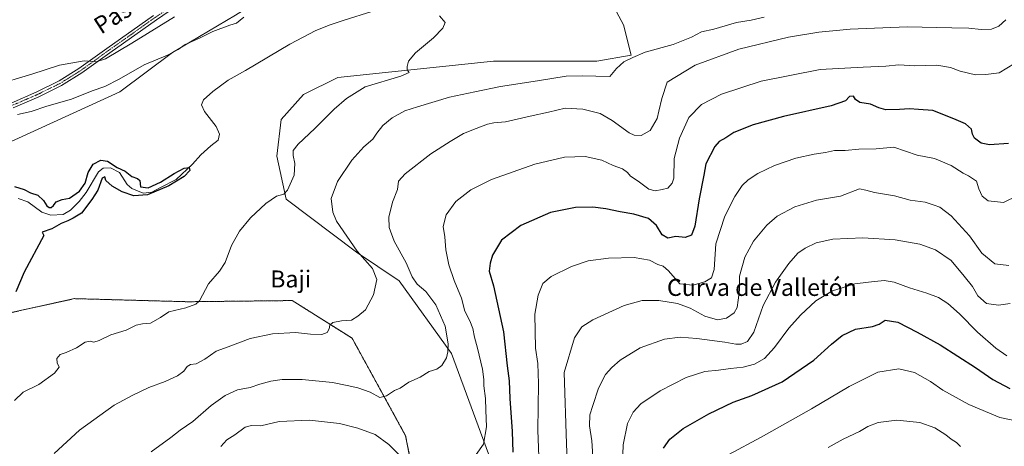
# Model space of a CAD drawing. Units: metres. Extents: x 648482 to 651947, y 4725399 to 4727787.
# Drawn here: x 650866 to 651329, y 4727282 to 4727483 of the extents above; entities that cross this region are included whole.
import ezdxf
from ezdxf.enums import TextEntityAlignment as Align

# ---------------------------------------------------------------- set-up
doc = ezdxf.new("R2010")
doc.units = ezdxf.units.M
doc.header["$MEASUREMENT"] = 0
doc.linetypes.add('TRAZO_Y_PUNTO', pattern=[1, 0.5, -0.25, 0, -0.25])
doc.linetypes.add('TRAZOS', pattern=[0.75, 0.5, -0.25])
for name, color, linetype, lineweight in [('Arbolado forestal', 92, 'TRAZOS', 0), ('Arbolado forestal CxS', 92, 'Continuous', 0), ('Camino', 19, 'Continuous', 0), ('Camino Cxs', 19, 'Continuous', 0), ('Camino eje', 39, 'TRAZO_Y_PUNTO', 13), ('Corriente natural lineal', 142, 'Continuous', 13), ('Cultivos herbáceos CxS', 92, 'Continuous', 0), ('Curva de nivel maestra', 36, 'Continuous', 30), ('Curva de nivel normal', 36, 'Continuous', 0), ('Matorral', 135, 'Continuous', 0), ('Matorral CxS', 135, 'Continuous', 0), ('Texto cartográfico', 19, 'Continuous', 0)]:
    doc.layers.add(name, color=color, linetype=linetype, lineweight=lineweight)
doc.styles.add('Arial', font='txt', dxfattribs={"height": 0.2})

# ---------------------------------------------------------------- blocks, each defined once
blk = doc.blocks.new('*U152')
at = {"layer": 'Matorral CxS', "color": 135, "linetype": 'Continuous', "lineweight": 0}
blk.add_polyline3d([(651097.95, 4727247.09, 799.89), (651069.15, 4727325.45, 790.15), (651044.49, 4727359.77, 787.32), (651024.41, 4727373.16, 784.79), (650991.27, 4727398.25, 780.11), (650986.87, 4727418.45, 778.87), (650988.92, 4727435.67, 778.12), (650999.38, 4727447.42, 778.28), (651015.67, 4727455.52, 778.57), (651088.96, 4727463.26, 781.7), (651137.57, 4727463.26, 784.16), (651153.78, 4727465.96, 784.81), (651150.18, 4727480.37, 782.65), (651145.68, 4727488.48, 781.84), (651149.28, 4727493.88, 781.95), (651161.88, 4727496.58, 783.07), (651187.99, 4727499.29, 783.9), (651240.21, 4727503.79, 786.09), (651296.03, 4727504.69, 787.42), (651311.88, 4727497.12, 787.96), (651329.33, 4727499.74, 787.84), (651343.3, 4727505.85, 788.22)], dxfattribs=at)
blk = doc.blocks.new('*U158')
at = {"layer": 'Matorral CxS', "color": 135, "linetype": 'Continuous', "lineweight": 0}
blk.add_polyline3d([(650800.58, 4727641.75, 776.06), (650880.38, 4727638.24, 784.17), (650901.66, 4727640.27, 785.23), (650947.75, 4727628.28, 787.5), (651035.71, 4727597.18, 790.02), (651063.19, 4727590.64, 792.25), (651085.62, 4727585.3, 795.36), (651086.7, 4727570.08, 794.61), (651081.88, 4727561.04, 792.4), (651066.84, 4727553.61, 789.96), (651044.07, 4727549.77, 789.21), (651026.07, 4727535.26, 787.71), (651020.59, 4727526.84, 786.27), (651025.46, 4727515.75, 784.03), (651006.45, 4727510.53, 783.29), (650989.02, 4727498.39, 781.01), (650967.41, 4727484.88, 780.57), (650937.8, 4727467.21, 780.36), (650912.92, 4727448.69, 777.7), (650865.26, 4727426.96, 775.9)], dxfattribs=at)
blk = doc.blocks.new('*U174')
at = {"layer": 'Curva de nivel normal', "color": 36, "linetype": 'Continuous', "lineweight": 0}
for points in [[(651334.3, 4727462.16, 795), (651327.04, 4727457.75, 795), (651320.71, 4727456.86, 795), (651315.91, 4727456.69, 795), (651308.61, 4727458.44, 795), (651304.03, 4727460.23, 795), (651297.63, 4727461.3, 795), (651287.24, 4727461.05, 795), (651279.79, 4727461.48, 795), (651273.59, 4727460.82, 795), (651262.97, 4727460.34, 795), (651242.7, 4727459.28, 795), (651215.03, 4727453.81, 795), (651196.34, 4727447.69, 795), (651186.91, 4727442.85, 795), (651180.91, 4727436.63, 795), (651176.43, 4727426.88, 795), (651174.05, 4727417.4, 795), (651173.81, 4727408.02, 795), (651173.12, 4727405.8, 795), (651171.02, 4727403.29, 795), (651168.31, 4727402.71, 795), (651165.02, 4727402.13, 795), (651162.04, 4727402.91, 795), (651157.11, 4727406.61, 795), (651153.46, 4727409, 795), (651152.03, 4727410.68, 795), (651149.71, 4727412.4, 795), (651145.31, 4727414, 795), (651139.86, 4727416.56, 795), (651132.05, 4727418.28, 795), (651122.29, 4727417.92, 795), (651108.36, 4727414.74, 795), (651088, 4727407.46, 795), (651078.26, 4727402.64, 795), (651071.25, 4727397.04, 795), (651066.69, 4727390.76, 795), (651065.14, 4727385.24, 795), (651065.98, 4727380.37, 795), (651066.44, 4727374.31, 795), (651067.83, 4727367.19, 795), (651070.37, 4727359.91, 795), (651073.9, 4727351.6, 795), (651075.43, 4727345.47, 795), (651077.79, 4727340.82, 795), (651079.14, 4727337.32, 795), (651079.96, 4727333.23, 795), (651081.45, 4727327.95, 795), (651083.7, 4727318.1, 795), (651084.35, 4727313.29, 795), (651084.33, 4727310.17, 795), (651085.12, 4727304.26, 795), (651085.25, 4727298.73, 795), (651085.59, 4727290.94, 795), (651084.23, 4727282.77, 795), (651080.69, 4727277.93, 795)], [(651052.08, 4727270, 795), (651039.56, 4727282.59, 795), (651033.27, 4727287.3, 795), (651025.01, 4727290.37, 795), (651016.44, 4727292.47, 795), (651002.28, 4727294.1, 795), (650987.95, 4727293.42, 795), (650979.36, 4727291.38, 795), (650975.02, 4727291.5, 795), (650972.02, 4727290.7, 795), (650967.1, 4727287.18, 795), (650963.34, 4727284.73, 795), (650960.54, 4727281.72, 795)]]:
    blk.add_polyline3d(points, dxfattribs=at)
blk = doc.blocks.new('*U178')
at = {"layer": 'Curva de nivel normal', "color": 36, "linetype": 'Continuous', "lineweight": 0}
for points in [[(650882.04, 4727278.4, 785), (650893.96, 4727289.44, 785), (650910.35, 4727301.2, 785), (650919.01, 4727305.84, 785), (650926.68, 4727309.48, 785), (650934.35, 4727312.3, 785), (650940.12, 4727314.92, 785), (650943.08, 4727317.15, 785), (650944.67, 4727319.34, 785), (650946.21, 4727320.22, 785), (650948.9, 4727320.68, 785), (650953.02, 4727322.88, 785), (650958.36, 4727326.63, 785), (650964.02, 4727328.68, 785), (650974.32, 4727332.5, 785), (650984.88, 4727334.69, 785), (650995.66, 4727335.33, 785), (651002.69, 4727334.59, 785), (651008.02, 4727334.48, 785), (651010.52, 4727335.43, 785), (651011.49, 4727337.1, 785), (651011.85, 4727338.89, 785), (651013.28, 4727340.05, 785), (651017.4, 4727340.84, 785), (651022.12, 4727341.21, 785), (651025.02, 4727343.01, 785), (651028.7, 4727346.04, 785), (651032.39, 4727353.06, 785), (651033.98, 4727360.39, 785), (651031.94, 4727365.53, 785), (651024.7, 4727373.62, 785), (651014.98, 4727387.87, 785), (651013.25, 4727392.02, 785), (651012.44, 4727398.5, 785), (651015.52, 4727406.57, 785), (651022.25, 4727416.56, 785), (651027.92, 4727422.77, 785), (651032.08, 4727426.51, 785), (651034, 4727429.33, 785), (651036.85, 4727432.92, 785), (651041.26, 4727436.49, 785), (651047.21, 4727439.8, 785), (651053.11, 4727441.66, 785), (651068.16, 4727446.23, 785), (651080.17, 4727448.77, 785), (651092.27, 4727451.31, 785), (651109.65, 4727453.86, 785), (651123.21, 4727456.2, 785), (651130.66, 4727456.32, 785), (651137.03, 4727456.17, 785), (651143.7, 4727455.98, 785), (651146.91, 4727459.72, 785), (651150.21, 4727462.87, 785), (651154.47, 4727464.93, 785), (651160.34, 4727467.36, 785), (651173.54, 4727470.98, 785), (651182.1, 4727474.44, 785), (651186.79, 4727476.97, 785), (651192.74, 4727478.33, 785), (651203.35, 4727481.41, 785), (651210.27, 4727482.59, 785), (651216.36, 4727483.88, 785)], [(650938.69, 4727484.16, 785), (650918.68, 4727471.61, 785), (650906.28, 4727464.31, 785), (650901.88, 4727462.96, 785), (650896.22, 4727463.38, 785), (650884.5, 4727461.26, 785), (650871.59, 4727457.08, 785), (650853.59, 4727451.79, 785)]]:
    blk.add_polyline3d(points, dxfattribs=at)
blk = doc.blocks.new('*U187')
at = {"layer": 'Curva de nivel normal', "color": 36, "linetype": 'Continuous', "lineweight": 0}
blk.add_polyline3d([(651199.7, 4727277.89, 830), (651215.03, 4727286.09, 830), (651238.7, 4727299.36, 830), (651256.37, 4727310.01, 830), (651269.95, 4727316.75, 830), (651279.74, 4727318.23, 830), (651287.22, 4727316.57, 830), (651294.65, 4727312.33, 830), (651300.54, 4727308.22, 830), (651312.79, 4727301.43, 830), (651327.4, 4727295.33, 830), (651342.48, 4727292.12, 830)], dxfattribs=at)
blk = doc.blocks.new('*U195')
at = {"layer": 'Curva de nivel normal', "color": 36, "linetype": 'Continuous', "lineweight": 0}
blk.add_polyline3d([(651308.79, 4727281.66, 835), (651306.99, 4727283.49, 835), (651304.48, 4727285.11, 835), (651301.86, 4727287.21, 835), (651296.67, 4727290.42, 835), (651289.64, 4727292.92, 835), (651278.88, 4727294.14, 835), (651270, 4727292.99, 835), (651265.12, 4727291.05, 835), (651261.2, 4727288.72, 835), (651253.6, 4727285.06, 835), (651246.44, 4727281.21, 835)], dxfattribs=at)
blk = doc.blocks.new('*U199')
at = {"layer": 'Curva de nivel normal', "color": 36, "linetype": 'Continuous', "lineweight": 0}
blk.add_polyline3d([(651331.62, 4727366.97, 810), (651324.92, 4727367.79, 810), (651318.92, 4727372.67, 810), (651313.06, 4727380.94, 810), (651304.38, 4727390.38, 810), (651299.14, 4727394.42, 810), (651296.38, 4727395.38, 810), (651292.12, 4727396.81, 810), (651285.19, 4727397.72, 810), (651277.78, 4727399.83, 810), (651268.39, 4727401.26, 810), (651264.22, 4727402.43, 810), (651261.21, 4727402.98, 810), (651252.26, 4727399.64, 810), (651241.01, 4727397.7, 810), (651230.83, 4727394.61, 810), (651222.49, 4727390.22, 810), (651217.61, 4727386.01, 810), (651211.38, 4727378.42, 810), (651207.22, 4727370.84, 810), (651204.76, 4727361.86, 810), (651204.71, 4727355.51, 810), (651204.06, 4727350.55, 810), (651203.68, 4727347.2, 810), (651202.23, 4727344.65, 810), (651198.7, 4727342.16, 810), (651194.37, 4727341.38, 810), (651188.41, 4727343.14, 810), (651181.53, 4727346.82, 810), (651175.6, 4727348.96, 810), (651166.82, 4727350.43, 810), (651158.99, 4727350.42, 810), (651150.37, 4727348.14, 810), (651135.7, 4727341.32, 810), (651130.46, 4727338.02, 810), (651127.13, 4727332.81, 810), (651122.24, 4727316.6, 810), (651123.36, 4727282.94, 810), (651123.86, 4727267.55, 810)], dxfattribs=at)
blk = doc.blocks.new('*U201')
at = {"layer": 'Curva de nivel normal', "color": 36, "linetype": 'Continuous', "lineweight": 0}
blk.add_polyline3d([(651335.78, 4727399.88, 805), (651329, 4727396.62, 805), (651321.82, 4727397.4, 805), (651318.94, 4727399.61, 805), (651317.38, 4727403.11, 805), (651316.32, 4727406.6, 805), (651312.55, 4727409.23, 805), (651310.03, 4727410.45, 805), (651304.37, 4727414.04, 805), (651296.63, 4727417.27, 805), (651288.48, 4727418.94, 805), (651277.41, 4727422.63, 805), (651269.03, 4727421.82, 805), (651260.97, 4727421.75, 805), (651254.53, 4727421.07, 805), (651249.45, 4727421.14, 805), (651245.31, 4727420.1, 805), (651239.96, 4727419.37, 805), (651231.22, 4727417.52, 805), (651221.16, 4727414.07, 805), (651213.33, 4727410.2, 805), (651208.81, 4727407.22, 805), (651206.02, 4727404.58, 805), (651202.49, 4727399.45, 805), (651197.86, 4727390.25, 805), (651193.68, 4727377.1, 805), (651192.86, 4727365.07, 805), (651191.58, 4727361.09, 805), (651188.35, 4727359.22, 805), (651182.73, 4727357.62, 805), (651176.7, 4727358.26, 805), (651171.36, 4727364.35, 805), (651168.78, 4727366.57, 805), (651166.37, 4727367.46, 805), (651162.34, 4727369.47, 805), (651155.16, 4727370.63, 805), (651142.99, 4727370.35, 805), (651133.47, 4727369.16, 805), (651125.71, 4727366.44, 805), (651116.12, 4727361.73, 805), (651112.18, 4727358.39, 805), (651109.88, 4727352.96, 805), (651108.43, 4727343.98, 805), (651108.69, 4727327.95, 805), (651109.83, 4727320.72, 805), (651110.16, 4727311.38, 805), (651109.84, 4727289.3, 805), (651110.49, 4727272.73, 805)], dxfattribs=at)
blk = doc.blocks.new('*U210')
at = {"layer": 'Curva de nivel normal', "color": 36, "linetype": 'Continuous', "lineweight": 0}
blk.add_polyline3d([(651149.4, 4727264.48, 820), (651149.92, 4727282.39, 820), (651152.07, 4727292.44, 820), (651154.64, 4727297.9, 820), (651158.27, 4727301.72, 820), (651167.42, 4727307.86, 820), (651179.7, 4727314.23, 820), (651188.42, 4727317, 820), (651194.84, 4727317.58, 820), (651200.48, 4727318.48, 820), (651206.49, 4727319.09, 820), (651211.79, 4727320.45, 820), (651216.51, 4727323.2, 820), (651221.19, 4727328.3, 820), (651227.99, 4727337.41, 820), (651233.41, 4727343.53, 820), (651240.67, 4727350.36, 820), (651248.62, 4727355.04, 820), (651259.07, 4727358.29, 820), (651265.42, 4727359.11, 820), (651272.81, 4727359.93, 820), (651277.57, 4727359.15, 820), (651284.85, 4727356.34, 820), (651292.95, 4727353.96, 820), (651298.51, 4727351.8, 820), (651302.86, 4727349.01, 820), (651308.37, 4727344.12, 820), (651316.89, 4727335.48, 820), (651325.45, 4727327.92, 820), (651330.64, 4727324.45, 820)], dxfattribs=at)
blk = doc.blocks.new('*U216')
at = {"layer": 'Curva de nivel normal', "color": 36, "linetype": 'Continuous', "lineweight": 0}
blk.add_polyline3d([(651330.15, 4727482.62, 790), (651326.83, 4727479.62, 790), (651323.42, 4727478.27, 790), (651318.55, 4727478.18, 790), (651312.7, 4727478.74, 790), (651304.7, 4727478.85, 790), (651283.7, 4727479.41, 790), (651256.91, 4727478.3, 790), (651242.03, 4727476.8, 790), (651227.9, 4727474.55, 790), (651204.37, 4727468.92, 790), (651183.86, 4727461.32, 790), (651170.7, 4727453.36, 790), (651168.22, 4727445.56, 790), (651166.72, 4727439.72, 790), (651165.94, 4727436.13, 790), (651162.69, 4727430.6, 790), (651158.52, 4727428.24, 790), (651155.09, 4727428.4, 790), (651152.86, 4727429.36, 790), (651144.85, 4727435.21, 790), (651139.14, 4727438.48, 790), (651130.93, 4727440.62, 790), (651122.69, 4727440.98, 790), (651114.82, 4727439.2, 790), (651106.21, 4727437.36, 790), (651094.49, 4727434.59, 790), (651089.02, 4727434.2, 790), (651086.02, 4727433.59, 790), (651080.69, 4727431.41, 790), (651074.74, 4727429.16, 790), (651068.55, 4727425.33, 790), (651059.4, 4727419.59, 790), (651047.26, 4727410.17, 790), (651044.24, 4727406.59, 790), (651043.64, 4727402.73, 790), (651041.29, 4727396.73, 790), (651039.68, 4727389.73, 790), (651039.78, 4727384.82, 790), (651042.21, 4727378.44, 790), (651047.76, 4727368.13, 790), (651050.66, 4727361.55, 790), (651053.05, 4727358.16, 790), (651057, 4727354.7, 790), (651061.8, 4727348.42, 790), (651066.2, 4727338.36, 790), (651067.58, 4727329.99, 790), (651067.46, 4727326.27, 790), (651066.72, 4727323.38, 790), (651064.54, 4727319.86, 790), (651062.24, 4727318.13, 790), (651058.69, 4727317, 790), (651054.36, 4727314.29, 790), (651049.02, 4727311.91, 790), (651045.02, 4727309.21, 790), (651042.27, 4727308.09, 790), (651038.5, 4727305.5, 790), (651035.37, 4727304.82, 790), (651030.81, 4727307.26, 790), (651024.97, 4727309.35, 790), (651019.99, 4727310.44, 790), (651013.16, 4727311.86, 790), (650998.81, 4727313.23, 790), (650989.35, 4727313.3, 790), (650984, 4727312.45, 790), (650978.93, 4727311.11, 790), (650974.28, 4727309.53, 790), (650968.38, 4727308.29, 790), (650962.61, 4727305.74, 790), (650956.02, 4727300.94, 790), (650947.36, 4727293.51, 790), (650941.36, 4727289.29, 790), (650937.02, 4727285.97, 790), (650927.68, 4727279.22, 790)], dxfattribs=at)
blk = doc.blocks.new('*U217')
at = {"layer": 'Curva de nivel normal', "color": 36, "linetype": 'Continuous', "lineweight": 0}
blk.add_polyline3d([(651332.24, 4727349.11, 815), (651326.71, 4727348.23, 815), (651321.04, 4727349.05, 815), (651317.05, 4727352.58, 815), (651314.45, 4727357, 815), (651310.55, 4727361.89, 815), (651304.41, 4727369.3, 815), (651297.02, 4727374.33, 815), (651289.63, 4727376.96, 815), (651278.02, 4727378.98, 815), (651262.79, 4727379.96, 815), (651248.72, 4727379.39, 815), (651240.86, 4727377.59, 815), (651235.63, 4727375.17, 815), (651232.27, 4727372.68, 815), (651227.94, 4727367.87, 815), (651221.63, 4727359.01, 815), (651215.9, 4727348.12, 815), (651211.43, 4727335.6, 815), (651208.53, 4727331.17, 815), (651205.57, 4727329.91, 815), (651203.1, 4727329.8, 815), (651197.79, 4727330.79, 815), (651184.65, 4727332.62, 815), (651176.78, 4727333.12, 815), (651169.48, 4727332.22, 815), (651157.97, 4727328.13, 815), (651148.56, 4727322.3, 815), (651144.57, 4727318.93, 815), (651141.68, 4727315.59, 815), (651138.34, 4727309.15, 815), (651135.71, 4727300.95, 815), (651134.3, 4727296.52, 815), (651134.06, 4727291.38, 815), (651135.22, 4727284.3, 815), (651136.38, 4727267.04, 815)], dxfattribs=at)
blk = doc.blocks.new('*U232')
at = {"layer": 'Curva de nivel maestra', "color": 36, "linetype": 'Continuous', "lineweight": 30}
blk.add_polyline3d([(651331.46, 4727424.34, 800), (651322.42, 4727423.74, 800), (651318.5, 4727424.64, 800), (651315.44, 4727426.99, 800), (651314.41, 4727428.8, 800), (651313.97, 4727431.12, 800), (651311.22, 4727433.61, 800), (651305.63, 4727435.99, 800), (651295.82, 4727440.01, 800), (651289.06, 4727440.42, 800), (651284.73, 4727440.8, 800), (651280.04, 4727440.43, 800), (651273.67, 4727440.3, 800), (651270.29, 4727441.16, 800), (651266.5, 4727442.93, 800), (651261.48, 4727443.73, 800), (651259.33, 4727445.14, 800), (651258.42, 4727446.75, 800), (651256.61, 4727446.6, 800), (651254.65, 4727444.48, 800), (651247.87, 4727442.09, 800), (651225.49, 4727437.18, 800), (651211.16, 4727433.21, 800), (651202.08, 4727429.53, 800), (651198.37, 4727427.14, 800), (651195.13, 4727425.41, 800), (651193.09, 4727423.02, 800), (651188.86, 4727414.84, 800), (651187.96, 4727409.51, 800), (651185.82, 4727398.34, 800), (651183.65, 4727385.39, 800), (651182.13, 4727381.17, 800), (651179.11, 4727380.19, 800), (651174.81, 4727380.63, 800), (651170.99, 4727379.86, 800), (651168.35, 4727381.42, 800), (651165.67, 4727385.74, 800), (651161.87, 4727389.14, 800), (651155.03, 4727391.15, 800), (651148.51, 4727392.2, 800), (651141.82, 4727393.67, 800), (651135.65, 4727394.34, 800), (651127.52, 4727394.22, 800), (651115.8, 4727391.94, 800), (651101.84, 4727385.79, 800), (651092.62, 4727378.84, 800), (651088.52, 4727371.87, 800), (651087.39, 4727367.96, 800), (651086.93, 4727364.27, 800), (651088.86, 4727357.31, 800), (651093.62, 4727335.69, 800), (651095.31, 4727319.7, 800), (651096.31, 4727312.56, 800), (651096.59, 4727304.28, 800), (651097.63, 4727288.66, 800), (651098.01, 4727279.04, 800)], dxfattribs=at)
blk = doc.blocks.new('*U235')
at = {"layer": 'Curva de nivel maestra', "color": 36, "linetype": 'Continuous', "lineweight": 30}
blk.add_polyline3d([(651168.92, 4727280.95, 825), (651172.02, 4727285.1, 825), (651178.2, 4727290.12, 825), (651190.37, 4727297.08, 825), (651201.74, 4727302.58, 825), (651210.53, 4727305.77, 825), (651224.83, 4727312.12, 825), (651239.73, 4727322.34, 825), (651248.12, 4727329.95, 825), (651253.03, 4727333.91, 825), (651259.37, 4727336.91, 825), (651267.31, 4727338.15, 825), (651270.49, 4727339.37, 825), (651273.31, 4727341.25, 825), (651279.37, 4727340.24, 825), (651288.4, 4727335.52, 825), (651299.22, 4727329.59, 825), (651315.92, 4727318.93, 825), (651324, 4727313.22, 825), (651332.11, 4727309, 825)], dxfattribs=at)

msp = doc.modelspace()

# ---------------------------------------------------------------- linework, layer by layer
at = {"layer": 'Arbolado forestal', "color": 92, "linetype": 'TRAZOS', "lineweight": 0}
msp.add_polyline3d([(651054.29, 4727244.16, 801.14), (651055.38, 4727246.98, 800.03), (651047.54, 4727286.72, 792.18), (651022.33, 4727332.66, 785.99), (650994.18, 4727350.42, 782.51), (650945.01, 4727349.86, 779.22), (650891.55, 4727351.32, 776.34), (650823.35, 4727336.26, 773.45), (650788.65, 4727329.39, 772.53), (650786.34, 4727343.3, 772.59), (650762.79, 4727343.09, 769.74), (650755.21, 4727343.02, 770.66), (650743.97, 4727336.34, 770.67), (650716.31, 4727325.99, 769.9), (650683.57, 4727306.29, 767.7)], dxfattribs=at)
at = {"layer": 'Arbolado forestal CxS', "color": 92, "linetype": 'Continuous', "lineweight": 0}
msp.add_polyline3d([(650823.35, 4727336.26, 773.45), (650891.55, 4727351.32, 776.34), (650945.01, 4727349.86, 779.22), (650994.18, 4727350.42, 782.51), (651022.33, 4727332.66, 785.99), (651047.54, 4727286.72, 792.18), (651055.38, 4727246.98, 800.03)], dxfattribs=at)
at = {"layer": 'Camino', "color": 19, "linetype": 'Continuous', "lineweight": 0}
for points in [[(651045.39, 4727541.36, 788.13), (651040.72, 4727540.4, 787.94), (651031.51, 4727537.72, 787.86), (651020.47, 4727533.42, 787.74), (650972.28, 4727510.94, 786.45), (650960.63, 4727503.69, 786.41), (650930.24, 4727482.73, 785.94), (650908.29, 4727467.2, 784.91), (650895.11, 4727457.67, 783.93), (650885.55, 4727451.7, 782.87), (650874.87, 4727446.46, 782.04), (650862.73, 4727441.2, 781.15)], [(650861.8, 4727443.48, 781.94), (650873.84, 4727448.7, 782.83), (650884.35, 4727453.86, 783.65), (650893.73, 4727459.71, 784.43), (650906.86, 4727469.2, 785.49), (650928.83, 4727484.75, 786.34)]]:
    msp.add_polyline3d(points, dxfattribs=at)
at = {"layer": 'Camino Cxs', "color": 19, "linetype": 'Continuous', "lineweight": 0}
for points in [[(650960.63, 4727503.69, 786.41), (650930.24, 4727482.73, 785.94), (650908.29, 4727467.2, 784.91), (650895.11, 4727457.67, 783.93), (650885.55, 4727451.7, 782.87), (650874.87, 4727446.46, 782.04), (650862.73, 4727441.2, 781.15)], [(650861.8, 4727443.48, 781.94), (650873.84, 4727448.7, 782.83), (650884.35, 4727453.86, 783.65), (650893.73, 4727459.71, 784.43), (650906.86, 4727469.2, 785.49), (650928.83, 4727484.75, 786.34)]]:
    msp.add_polyline3d(points, dxfattribs=at)
at = {"layer": 'Camino eje', "color": 39, "linetype": 'TRAZO_Y_PUNTO', "lineweight": 13}
msp.add_polyline3d([(651024.99, 4727536.5, 787.78), (651019.99, 4727534.56, 787.8), (650971.69, 4727512.03, 786.62), (650959.96, 4727504.72, 786.54), (650929.54, 4727483.74, 786.23), (650918.55, 4727475.97, 785.72), (650907.58, 4727468.2, 785.28), (650894.42, 4727458.69, 784.3), (650889.73, 4727455.77, 783.74), (650884.95, 4727452.78, 783.33), (650874.36, 4727447.58, 782.48), (650862.27, 4727442.34, 781.57)], dxfattribs=at)
at = {"layer": 'Corriente natural lineal', "color": 142, "linetype": 'Continuous', "lineweight": 13}
msp.add_polyline3d([(651031.62, 4727486.61, 778.87), (651018.59, 4727482.57, 778.96), (651012.04, 4727480.33, 778.35), (651005.27, 4727477.62, 778.09), (650992.97, 4727471.23, 777.83), (650972.15, 4727458.8, 777.07), (650963.99, 4727454.24, 776.71), (650956.69, 4727448.95, 776.51), (650952.42, 4727444.98, 776.49), (650951.47, 4727442.67, 776.21), (650952.85, 4727439.55, 777.05), (650958.4, 4727432.37, 776.54), (650959.88, 4727428.76, 775.36), (650959.23, 4727426.03, 775.49), (650955.87, 4727423.3, 775.2), (650951.15, 4727419.05, 775.28), (650947.16, 4727414.74, 775.92), (650939.54, 4727407.5, 774.79), (650932.15, 4727403.74, 775.22), (650927.98, 4727401.42, 775.33), (650923.96, 4727401.09, 775.26), (650918.57, 4727403.14, 774.7), (650916.4, 4727405.06, 774.5), (650912.75, 4727410.78, 774.59), (650908.58, 4727413.02, 774.17), (650905.1, 4727412.73, 773.5), (650902.98, 4727411.13, 773.59), (650897.05, 4727401.28, 774.27), (650893.86, 4727397.13, 774.15), (650889.72, 4727393.05, 774.01), (650886.27, 4727391, 774.24), (650880.49, 4727390.57, 773.34), (650876.22, 4727392.03, 773.14), (650869.64, 4727396.9, 772.62), (650865.1, 4727398.55, 771.85)], dxfattribs=at)
at = {"layer": 'Cultivos herbáceos CxS', "color": 92, "linetype": 'Continuous', "lineweight": 0}
for points in [[(651025.46, 4727515.76, 784.03), (651006.45, 4727510.53, 783.29), (650989.02, 4727498.39, 781), (650967.41, 4727484.88, 780.57), (650937.8, 4727467.21, 780.36), (650912.92, 4727448.69, 777.7), (650865.26, 4727426.96, 775.9), (650811.93, 4727403.15, 774.88), (650747.13, 4727380.91, 774.54), (650720.44, 4727359.78, 773.05), (650712.96, 4727353.86, 772.93), (650710.66, 4727351.12, 772.7), (650697.6, 4727335.61, 771.12), (650683.57, 4727306.29, 767.7)], [(651097.95, 4727247.09, 799.89), (651069.14, 4727325.45, 790.15), (651044.49, 4727359.77, 787.32), (651024.41, 4727373.16, 784.79), (650991.27, 4727398.25, 780.11), (650986.87, 4727418.45, 778.87), (650988.92, 4727435.67, 778.12), (650999.38, 4727447.42, 778.28), (651015.67, 4727455.52, 778.57), (651088.95, 4727463.26, 781.7), (651137.57, 4727463.26, 784.16), (651153.78, 4727465.96, 784.81), (651150.18, 4727480.37, 782.65), (651145.68, 4727488.48, 781.84), (651148.49, 4727492.69, 781.72), (651149.28, 4727493.88, 781.95), (651161.88, 4727496.58, 783.07), (651187.99, 4727499.29, 783.9), (651240.21, 4727503.79, 786.09), (651296.03, 4727504.69, 787.42)], [(651145.68, 4727488.48, 781.84), (651150.18, 4727480.37, 782.65), (651153.78, 4727465.96, 784.81), (651137.57, 4727463.26, 784.16), (651088.96, 4727463.26, 781.7), (651015.67, 4727455.52, 778.57), (650999.38, 4727447.42, 778.28), (650988.92, 4727435.67, 778.12), (650986.87, 4727418.45, 778.87), (650991.27, 4727398.25, 780.11), (651024.41, 4727373.16, 784.79), (651044.49, 4727359.77, 787.32), (651069.15, 4727325.45, 790.15), (651097.95, 4727247.09, 799.89)], [(650865.26, 4727426.96, 775.9), (650912.92, 4727448.69, 777.7), (650937.8, 4727467.21, 780.36), (650967.41, 4727484.88, 780.57)], [(651054.29, 4727244.16, 801.14), (651055.38, 4727246.98, 800.03), (651047.54, 4727286.72, 792.18), (651022.33, 4727332.66, 785.99), (650994.18, 4727350.42, 782.51), (650945.01, 4727349.86, 779.22), (650891.55, 4727351.32, 776.34), (650823.35, 4727336.26, 773.45), (650788.65, 4727329.39, 772.53), (650786.34, 4727343.3, 772.59), (650762.79, 4727343.09, 769.74), (650755.21, 4727343.02, 770.66), (650743.97, 4727336.34, 770.67), (650716.31, 4727325.99, 769.9), (650683.57, 4727306.29, 767.7)], [(651055.38, 4727246.98, 800.03), (651047.54, 4727286.72, 792.18), (651022.33, 4727332.66, 785.99), (650994.18, 4727350.42, 782.51), (650945.01, 4727349.86, 779.22), (650891.55, 4727351.32, 776.34), (650823.35, 4727336.26, 773.45)]]:
    msp.add_polyline3d(points, dxfattribs=at)
at = {"layer": 'Curva de nivel maestra', "color": 36, "linetype": 'Continuous', "lineweight": 30}
msp.add_polyline3d([(650863.34, 4727404.21, 775), (650867.88, 4727402.71, 775), (650870.95, 4727401.22, 775), (650874.42, 4727400.04, 775), (650877.04, 4727397.59, 775), (650878.61, 4727395.11, 775), (650879.7, 4727394.2, 775), (650880.7, 4727394.24, 775), (650881.76, 4727395.25, 775), (650883.06, 4727397, 775), (650885.81, 4727397.99, 775), (650889.21, 4727398.58, 775), (650894.01, 4727401.94, 775), (650896.57, 4727405.78, 775), (650898.13, 4727410.78, 775), (650900.44, 4727414.69, 775), (650904.08, 4727416.51, 775), (650907.2, 4727416.02, 775), (650911.72, 4727413.05, 775), (650915.48, 4727411.4, 775), (650918.64, 4727408.83, 775), (650921.29, 4727407.9, 775), (650922.35, 4727407.02, 775), (650922.74, 4727404.05, 775), (650926.33, 4727403.59, 775), (650932.16, 4727406.2, 775), (650938.58, 4727410.23, 775), (650943.24, 4727412.85, 775), (650945.6, 4727413.08, 775), (650945.92, 4727411.68, 775), (650943.22, 4727408.81, 775), (650936.09, 4727404.54, 775), (650925.94, 4727400.24, 775), (650919.58, 4727399.77, 775), (650914.05, 4727401.67, 775), (650909.38, 4727404.31, 775), (650906.44, 4727407.01, 775), (650905.88, 4727408.78, 775), (650904.59, 4727408.01, 775), (650902.62, 4727402.42, 775), (650899.79, 4727398.02, 775), (650894.96, 4727391.63, 775), (650891.01, 4727389.26, 775), (650888.42, 4727387.94, 775), (650885.29, 4727386.67, 775), (650881.01, 4727384.28, 775), (650876.4, 4727382.62, 775), (650877.22, 4727381.06, 775), (650867.87, 4727363.8, 775), (650863.96, 4727354.6, 775)], dxfattribs=at)
at = {"layer": 'Curva de nivel normal', "color": 36, "linetype": 'Continuous', "lineweight": 0}
for points in [[(650863.36, 4727303.34, 780), (650867.52, 4727307.32, 780), (650874.79, 4727310.84, 780), (650882.14, 4727316.22, 780), (650884.32, 4727319.05, 780), (650883.4, 4727321.05, 780), (650883.28, 4727323.12, 780), (650884.81, 4727325.07, 780), (650887.68, 4727325.93, 780), (650892.5, 4727328.11, 780), (650896.69, 4727330.88, 780), (650898.99, 4727331.29, 780), (650900.72, 4727330.8, 780), (650903.24, 4727331.54, 780), (650908.8, 4727334.35, 780), (650916.01, 4727336.42, 780), (650920.64, 4727338.86, 780), (650923.56, 4727339.53, 780), (650927.4, 4727339.76, 780), (650932.08, 4727342.46, 780), (650935.99, 4727345.04, 780), (650943.99, 4727346.97, 780), (650948.74, 4727348.73, 780), (650950.53, 4727350.36, 780), (650954.64, 4727358.35, 780), (650959.85, 4727364.23, 780), (650962.61, 4727368.35, 780), (650965.58, 4727376.39, 780), (650969.29, 4727383.06, 780), (650974.47, 4727389.39, 780), (650981.74, 4727396.21, 780), (650986.66, 4727399.58, 780), (650990.12, 4727400.49, 780), (650991.91, 4727402.48, 780), (650994.99, 4727409.47, 780), (650995.33, 4727414.91, 780), (650994.53, 4727418.73, 780), (650994.59, 4727421.06, 780), (650996.9, 4727424.06, 780), (651004.84, 4727431.54, 780), (651013.84, 4727440.63, 780), (651019.77, 4727445.54, 780), (651028.46, 4727451.06, 780), (651045.32, 4727456.18, 780), (651049.17, 4727457.89, 780), (651048.32, 4727459.1, 780), (651048.27, 4727460.75, 780), (651048.94, 4727463.14, 780), (651052.22, 4727467.05, 780), (651060.6, 4727474.22, 780), (651064.98, 4727478.73, 780), (651066.08, 4727481.35, 780), (651063.54, 4727484.58, 780)], [(650971.35, 4727483.89, 780), (650967.97, 4727481.06, 780), (650964.69, 4727480.08, 780), (650956.79, 4727477.13, 780), (650950.49, 4727474.04, 780), (650943.69, 4727471.05, 780), (650940.36, 4727468.68, 780), (650935.35, 4727466.04, 780), (650924.47, 4727461.41, 780), (650912.67, 4727454.71, 780), (650905.85, 4727451.29, 780), (650899.86, 4727449.17, 780), (650890.16, 4727445.32, 780), (650878.64, 4727442, 780), (650871.16, 4727439.46, 780), (650864.78, 4727438.14, 780)]]:
    msp.add_polyline3d(points, dxfattribs=at)
at = {"layer": 'Matorral', "color": 135, "linetype": 'Continuous', "lineweight": 0}
for points in [[(651025.46, 4727515.76, 784.03), (651006.45, 4727510.53, 783.29), (650989.02, 4727498.39, 781), (650967.41, 4727484.88, 780.57), (650937.8, 4727467.21, 780.36), (650912.92, 4727448.69, 777.7), (650865.26, 4727426.96, 775.9), (650811.93, 4727403.15, 774.88), (650747.13, 4727380.91, 774.54), (650720.44, 4727359.78, 773.05), (650712.96, 4727353.86, 772.93), (650710.66, 4727351.12, 772.7), (650697.6, 4727335.61, 771.12), (650683.57, 4727306.29, 767.7)], [(651097.95, 4727247.09, 799.89), (651069.14, 4727325.45, 790.15), (651044.49, 4727359.77, 787.32), (651024.41, 4727373.16, 784.79), (650991.27, 4727398.25, 780.11), (650986.87, 4727418.45, 778.87), (650988.92, 4727435.67, 778.12), (650999.38, 4727447.42, 778.28), (651015.67, 4727455.52, 778.57), (651088.95, 4727463.26, 781.7), (651137.57, 4727463.26, 784.16), (651153.78, 4727465.96, 784.81), (651150.18, 4727480.37, 782.65), (651145.68, 4727488.48, 781.84), (651148.49, 4727492.69, 781.72), (651149.28, 4727493.88, 781.95), (651161.88, 4727496.58, 783.07), (651187.99, 4727499.29, 783.9), (651240.21, 4727503.79, 786.09), (651296.03, 4727504.69, 787.42)]]:
    msp.add_polyline3d(points, dxfattribs=at)

# ---------------------------------------------------------------- block references
at = {"layer": 'Curva de nivel maestra', "color": 36, "linetype": 'Continuous', "lineweight": 30}
for name in ['*U235', '*U232']:
    msp.add_blockref(name, (0, 0), dxfattribs=at)
at = {"layer": 'Curva de nivel normal', "color": 36, "linetype": 'Continuous', "lineweight": 0}
for name in ['*U210', '*U187', '*U195', '*U178', '*U216', '*U217', '*U199', '*U201', '*U174']:
    msp.add_blockref(name, (0, 0), dxfattribs=at)
at = {"layer": 'Matorral CxS', "color": 135, "linetype": 'Continuous', "lineweight": 0}
for name in ['*U158', '*U152']:
    msp.add_blockref(name, (0, 0), dxfattribs=at)

# ---------------------------------------------------------------- texts
at = {"layer": 'Texto cartográfico', "color": 19, "linetype": 'Continuous', "lineweight": 0, "style": 'Arial'}
msp.add_text('Pasomolino', height=8, rotation=32.8812, dxfattribs=at).set_placement((650927.48, 4727495.49), align=Align.MIDDLE_CENTER)
for s, p in [('Baji', (650993.42, 4727360.59)), ('Curva de Valletón', (651215.31, 4727356.61))]:
    msp.add_text(s, height=8, dxfattribs=at).set_placement(p, align=Align.MIDDLE_CENTER)

doc.saveas('drawing.dxf')
